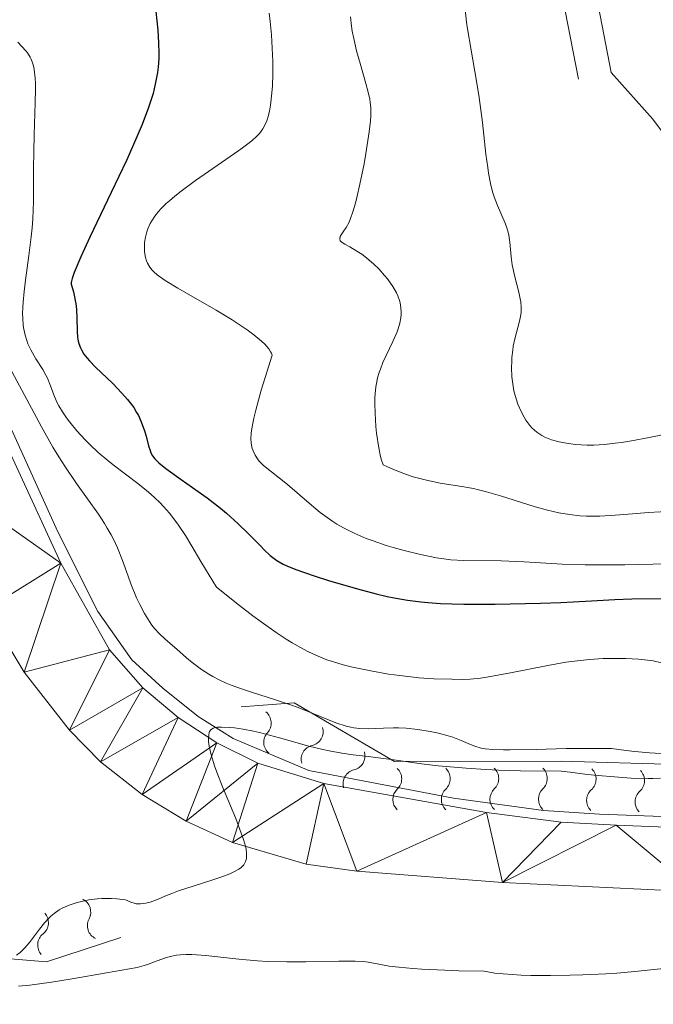
# Model space of a CAD drawing. Units: metres. Extents: x 680866 to 685399, y 4758186 to 4761275.
# Drawn here: x 681989 to 682046, y 4759643 to 4759731 of the extents above; entities that cross this region are included whole.
import ezdxf

# ---------------------------------------------------------------- set-up
doc = ezdxf.new("R2010")
doc.units = ezdxf.units.M
doc.header["$MEASUREMENT"] = 0
doc.linetypes.add('DGN Style 3', pattern=[76.65448, 54.7532, -21.90128])
for name, color, linetype, lineweight in [('Carátula', 7, 'Continuous', 0), ('Edificios construcciones cerramientos', 7, 'Continuous', 0), ('Elementos auxiliares', 7, 'Continuous', 0), ('Relieve y altimetría', 7, 'Continuous', 0), ('Viales y ferrocarril', 7, 'Continuous', 0)]:
    doc.layers.add(name, color=color, linetype=linetype, lineweight=lineweight)

msp = doc.modelspace()

# ---------------------------------------------------------------- linework, layer by layer
at = {"layer": 'Carátula', "color": 7, "linetype": 'Continuous', "lineweight": 0}
msp.add_3dface([(680945.71, 4758186.12), (685399.11, 4758305.59), (685319.46, 4761274.54), (680866.06, 4761155.06)], dxfattribs=at)
at = {"layer": 'Edificios construcciones cerramientos', "color": 170, "linetype": 'Continuous', "lineweight": 0}
msp.add_polyline3d([(681984.87, 4759702.28, 1737.69), (681992.65, 4759685.18, 1735.97), (681996.23, 4759678.01, 1735.13), (681999.3, 4759673.66, 1734.86), (682002.11, 4759671.1, 1734.74), (682005.27, 4759668.54, 1734.53), (682008.42, 4759666.58, 1734.13), (682015.25, 4759663.68, 1733.52), (682028.3, 4759661.21, 1731.95), (682036.4, 4759660.1, 1731.44), (682041.43, 4759659.76, 1730.77), (682048.68, 4759659.5, 1730.24), (682058.4, 4759659.67, 1729.71), (682069.32, 4759660.52, 1729), (682075.8, 4759661.72, 1728.6), (682085.27, 4759663.51, 1728.26), (682089.36, 4759664.19, 1728.05), (682096.78, 4759664.36, 1727.64), (682102.67, 4759663.59, 1727.46), (682108.07, 4759662.33, 1727.39), (682111.83, 4759660.97, 1727.04), (682116, 4759659.01, 1726.51), (682119.25, 4759657.05, 1726.09)], dxfattribs=at)
at = {"layer": 'Elementos auxiliares', "color": 250, "linetype": 'Continuous', "lineweight": 0}
msp.add_3dface([(681819.94, 4758603.33), (685218.7, 4758694.51), (685156.02, 4761007.95), (681758.41, 4760916.77)], dxfattribs=at)
at = {"layer": 'Relieve y altimetría', "color": 36, "linetype": 'Continuous', "lineweight": 30, "elevation": 1750, "flags": 128}
for points in [[(682001.48, 4759732.03), (682001.64, 4759730.35), (682001.71, 4759729.2), (682001.74, 4759728.24), (682001.74, 4759727.81), (682001.69, 4759727.03), (682001.62, 4759726.53), (682001.42, 4759725.48), (682001.22, 4759724.66), (682001.08, 4759724.19), (682000.82, 4759723.38), (682000.24, 4759721.85), (681999.37, 4759719.84), (681998.81, 4759718.61), (681997.44, 4759715.74), (681995.52, 4759711.72), (681994.71, 4759709.95), (681994.12, 4759708.53), (681993.94, 4759708), (681993.85, 4759707.62), (681993.84, 4759707.48), (681994.04, 4759706.79), (681994.14, 4759706.35), (681994.28, 4759705.53), (681994.32, 4759705.15), (681994.36, 4759704.44), (681994.38, 4759703.22), (681994.42, 4759702.71), (681994.47, 4759702.36), (681994.52, 4759702.15), (681994.67, 4759701.75), (681994.76, 4759701.56), (681994.99, 4759701.19), (681995.28, 4759700.82), (681995.5, 4759700.57), (681996.04, 4759700.02), (681997.6, 4759698.53), (681998.41, 4759697.68), (681998.92, 4759697.1), (681999.15, 4759696.81), (681999.47, 4759696.37), (681999.74, 4759695.94), (681999.9, 4759695.65), (682000.16, 4759695.08), (682000.46, 4759694.28), (682000.6, 4759693.79), (682000.82, 4759692.94), (682000.95, 4759692.5), (682001.03, 4759692.3), (682001.18, 4759692.03), (682001.38, 4759691.76), (682001.51, 4759691.62), (682001.74, 4759691.4), (682002.36, 4759690.89), (682003.76, 4759689.9), (682005.29, 4759688.82), (682006.1, 4759688.23), (682007.28, 4759687.32), (682007.83, 4759686.85), (682008.87, 4759685.91), (682009.79, 4759685.02), (682010.83, 4759683.97), (682011.27, 4759683.53), (682011.78, 4759683.06), (682012.01, 4759682.86), (682012.36, 4759682.6), (682012.94, 4759682.26), (682013.27, 4759682.11), (682014.09, 4759681.78), (682015.74, 4759681.21), (682017.03, 4759680.8), (682019.64, 4759680.04), (682021.33, 4759679.6), (682022.32, 4759679.37), (682022.95, 4759679.25), (682024.14, 4759679.04), (682025.33, 4759678.88), (682025.99, 4759678.81), (682027.1, 4759678.74)], [(682027.1, 4759678.74), (682029.23, 4759678.68), (682032.03, 4759678.68), (682036.11, 4759678.76), (682037.95, 4759678.82), (682040.19, 4759678.94), (682042.83, 4759679.1), (682044.34, 4759679.16), (682047.06, 4759679.18)]]:
    msp.add_lwpolyline(points, dxfattribs=at)
at = {"layer": 'Relieve y altimetría', "color": 36, "linetype": 'Continuous', "lineweight": 0, "flags": 128}
for points, elevation in [([(682011.68, 4759731.89), (682011.77, 4759731.13), (682011.88, 4759729.94), (682011.99, 4759728.12), (682012.01, 4759727.53), (682012.01, 4759726.4), (682011.97, 4759725.34), (682011.93, 4759724.7), (682011.8, 4759723.6), (682011.75, 4759723.25), (682011.62, 4759722.66), (682011.47, 4759722.19), (682011.36, 4759721.93), (682011.11, 4759721.47), (682010.8, 4759721.04), (682010.58, 4759720.81), (682010.11, 4759720.39), (682009.41, 4759719.84), (682008.94, 4759719.51), (682005.05, 4759716.82), (682003.76, 4759715.87), (682003.19, 4759715.42), (682002.69, 4759715), (682002.41, 4759714.74), (682001.92, 4759714.25), (682001.71, 4759714.02), (682001.37, 4759713.59), (682001.11, 4759713.19), (682000.97, 4759712.94), (682000.76, 4759712.46), (682000.67, 4759712.2), (682000.54, 4759711.7), (682000.46, 4759711.23), (682000.44, 4759710.94), (682000.45, 4759710.4), (682000.54, 4759709.88), (682000.63, 4759709.58), (682000.72, 4759709.38), (682000.94, 4759709), (682001.14, 4759708.74), (682001.29, 4759708.59), (682001.58, 4759708.33), (682002.3, 4759707.82), (682003.44, 4759707.11), (682004.22, 4759706.66), (682006.89, 4759705.14), (682008.33, 4759704.27), (682009.26, 4759703.67), (682009.69, 4759703.37), (682010.3, 4759702.93), (682010.99, 4759702.35), (682011.29, 4759702.07), (682011.64, 4759701.66), (682011.81, 4759701.4), (682011.88, 4759701.27), (682011.95, 4759701.09), (682011.31, 4759699.08), (682010.97, 4759697.95), (682010.47, 4759696.13), (682010.3, 4759695.42), (682010.1, 4759694.31), (682010.07, 4759694.03), (682010.04, 4759693.56), (682010.06, 4759693.2), (682010.08, 4759693), (682010.16, 4759692.69), (682010.24, 4759692.46), (682010.42, 4759692.07), (682010.63, 4759691.74), (682010.79, 4759691.54)], 1755), ([(682029.34, 4759732.2), (682029.47, 4759731.06), (682029.56, 4759730.46), (682029.87, 4759728.55), (682030.37, 4759725.76), (682030.6, 4759724.28), (682030.89, 4759722.03), (682031.21, 4759719.2), (682031.37, 4759718), (682031.45, 4759717.47), (682031.62, 4759716.55), (682031.81, 4759715.79), (682031.95, 4759715.34), (682032.24, 4759714.56), (682032.94, 4759712.98), (682033.13, 4759712.45), (682033.2, 4759712.17), (682033.26, 4759711.88), (682033.35, 4759711.27), (682033.48, 4759709.94), (682033.58, 4759709.23), (682033.81, 4759708.14), (682034.16, 4759706.75), (682034.3, 4759706.15), (682034.34, 4759705.88), (682034.39, 4759705.41)], 1765), ([(682019.01, 4759731.55), (682019.11, 4759730.7), (682019.17, 4759730.27), (682019.3, 4759729.6), (682019.56, 4759728.5), (682019.91, 4759727.26), (682020.4, 4759725.56), (682020.6, 4759724.78), (682020.74, 4759724.15), (682020.78, 4759723.84)], 1760), ([(681989.02, 4759729.26), (681989.4, 4759728.89), (681989.74, 4759728.5), (681989.89, 4759728.3), (681990.13, 4759727.93), (681990.23, 4759727.73), (681990.36, 4759727.41), (681990.47, 4759727.03), (681990.51, 4759726.81), (681990.6, 4759726.04), (681990.62, 4759725.56), (681990.63, 4759725.03), (681990.6, 4759723.8), (681990.5, 4759720.92), (681990.47, 4759719.4), (681990.46, 4759717.91), (681990.46, 4759715.93), (681990.44, 4759714.93), (681990.38, 4759713.37), (681990.31, 4759712.56), (681990.23, 4759711.74), (681990.02, 4759710.05), (681989.71, 4759707.84), (681989.59, 4759706.81), (681989.5, 4759705.85), (681989.47, 4759705.41), (681989.46, 4759704.8), (681989.47, 4759704.43), (681989.52, 4759703.75), (681989.56, 4759703.44), (681989.68, 4759702.89), (681989.83, 4759702.4), (681989.94, 4759702.1), (681990.2, 4759701.56), (681990.67, 4759700.76), (681991.3, 4759699.79), (681991.57, 4759699.29), (681991.7, 4759699.03), (681991.92, 4759698.49), (681992.34, 4759697.37), (681992.59, 4759696.81), (681992.73, 4759696.53), (681993.05, 4759695.99), (681993.43, 4759695.44), (681993.72, 4759695.07), (681994.36, 4759694.29), (681995.11, 4759693.46), (681995.55, 4759693.02), (681996.28, 4759692.33), (681997.14, 4759691.59), (681997.62, 4759691.21), (681999.84, 4759689.53), (682000.63, 4759688.89), (682001.02, 4759688.56), (682001.79, 4759687.85), (682002.16, 4759687.47), (682002.69, 4759686.87), (682003.19, 4759686.23), (682003.51, 4759685.79), (682004.13, 4759684.86), (682004.72, 4759683.88), (682005.52, 4759682.51), (682005.93, 4759681.81), (682006.94, 4759680.19), (682009, 4759678.55), (682010.21, 4759677.62), (682010.95, 4759677.07), (682012.3, 4759676.13), (682013.2, 4759675.53), (682013.75, 4759675.19), (682014.76, 4759674.61), (682015.22, 4759674.37), (682016.08, 4759673.98), (682016.87, 4759673.67), (682017.37, 4759673.5), (682018.35, 4759673.22), (682019.18, 4759673.01), (682020.84, 4759672.66), (682022.44, 4759672.38), (682023.44, 4759672.24), (682025.15, 4759672.04), (682026.52, 4759671.94), (682028.15, 4759671.92), (682029.13, 4759671.89), (682029.8, 4759671.92), (682030.71, 4759672.02), (682031.28, 4759672.1), (682033.42, 4759672.5), (682036.79, 4759673.16), (682038.42, 4759673.44), (682039.18, 4759673.54), (682040.55, 4759673.69), (682041.77, 4759673.77), (682042.5, 4759673.79)], 1745), ([(682020.78, 4759723.84), (682020.83, 4759723.38), (682020.83, 4759722.63), (682020.81, 4759722.2), (682020.7, 4759721.19), (682020.4, 4759719.26), (682020.23, 4759718.32), (682019.86, 4759716.48), (682019.59, 4759715.28), (682019.46, 4759714.78), (682019.23, 4759713.98), (682019.02, 4759713.38), (682018.88, 4759713.07), (682018.61, 4759712.58), (682018.4, 4759712.28), (682018.17, 4759711.93), (682018.08, 4759711.77), (682018.03, 4759711.57), (682018.08, 4759711.39), (682018.24, 4759711.23), (682018.5, 4759711.07), (682018.94, 4759710.84), (682019.2, 4759710.7), (682019.74, 4759710.36), (682020.02, 4759710.17), (682020.46, 4759709.84), (682021.12, 4759709.28), (682021.55, 4759708.86), (682022.08, 4759708.26), (682022.33, 4759707.96), (682022.82, 4759707.28), (682023.15, 4759706.7), (682023.27, 4759706.42), (682023.42, 4759706), (682023.48, 4759705.79), (682023.55, 4759705.36), (682023.57, 4759704.97), (682023.56, 4759704.77), (682023.54, 4759704.46), (682023.45, 4759703.98), (682023.31, 4759703.47), (682023.21, 4759703.2), (682022.83, 4759702.32), (682022.23, 4759701.06), (682021.93, 4759700.42), (682021.7, 4759699.84), (682021.59, 4759699.53), (682021.45, 4759699.06), (682021.34, 4759698.53), (682021.3, 4759698.24), (682021.23, 4759697.62), (682021.21, 4759697.27), (682021.2, 4759696.71), (682021.22, 4759695.87), (682021.3, 4759694.67), (682021.36, 4759694.06), (682021.56, 4759692.74), (682021.72, 4759691.97), (682021.81, 4759691.64), (682021.96, 4759691.21), (682022.34, 4759691.02), (682023.17, 4759690.66), (682024.05, 4759690.33), (682024.66, 4759690.14), (682025.85, 4759689.82), (682027.07, 4759689.57), (682029.21, 4759689.24), (682030.1, 4759689.08), (682030.55, 4759688.97), (682031.27, 4759688.79), (682032.51, 4759688.42), (682035.65, 4759687.43), (682036.75, 4759687.13), (682037.27, 4759687), (682037.78, 4759686.89), (682038.75, 4759686.73), (682039.67, 4759686.63), (682040.27, 4759686.6), (682041.46, 4759686.6), (682042.85, 4759686.68), (682044.8, 4759686.84), (682045.82, 4759686.91), (682048.04, 4759687.03)], 1760), ([(682034.39, 4759705.41), (682034.38, 4759704.98), (682034.35, 4759704.71), (682034.23, 4759704.15), (682033.81, 4759702.55), (682033.67, 4759701.9), (682033.62, 4759701.54), (682033.55, 4759700.87), (682033.53, 4759700.51), (682033.52, 4759699.97), (682033.55, 4759699.13), (682033.65, 4759698.29), (682033.73, 4759697.87), (682033.83, 4759697.46), (682034.09, 4759696.68), (682034.41, 4759695.95), (682034.65, 4759695.51), (682034.81, 4759695.24), (682035.17, 4759694.76), (682035.37, 4759694.53), (682035.79, 4759694.15), (682036.23, 4759693.86), (682036.52, 4759693.71), (682037.12, 4759693.48), (682037.81, 4759693.28), (682038.28, 4759693.19), (682039.26, 4759693.06), (682040.33, 4759693), (682040.92, 4759693), (682041.88, 4759693.05), (682042.86, 4759693.16), (682043.41, 4759693.23), (682044.32, 4759693.38), (682045.91, 4759693.68), (682047.83, 4759694.08)], 1765), ([(681988.29, 4759700.02), (681991.16, 4759694.63), (681992.2, 4759692.8), (681992.73, 4759691.93), (681993.26, 4759691.1), (681994.33, 4759689.54), (681996.29, 4759686.77), (681996.84, 4759685.92)], 1740), ([(682010.79, 4759691.54), (682011.18, 4759691.16), (682013.34, 4759689.43), (682015.48, 4759687.57), (682016.27, 4759686.92), (682016.68, 4759686.62), (682017.41, 4759686.11), (682017.78, 4759685.87), (682018.37, 4759685.53), (682019.34, 4759685.05), (682020.43, 4759684.59), (682021.04, 4759684.36), (682022.23, 4759683.96), (682022.86, 4759683.77), (682023.84, 4759683.49), (682025.32, 4759683.13), (682026.75, 4759682.85), (682027.42, 4759682.74), (682028.04, 4759682.67), (682029.21, 4759682.6), (682032.59, 4759682.58), (682034.64, 4759682.48), (682038.08, 4759682.28), (682040.16, 4759682.21), (682041.3, 4759682.2), (682043.73, 4759682.21), (682046.24, 4759682.28), (682047.88, 4759682.34)], 1755), ([(681996.84, 4759685.92), (681997.09, 4759685.51), (681997.43, 4759684.9), (681997.64, 4759684.51), (681998, 4759683.73), (681998.45, 4759682.61), (681998.97, 4759681.19), (681999.21, 4759680.51), (681999.74, 4759679.23), (682000.02, 4759678.64), (682000.45, 4759677.82), (682000.89, 4759677.1), (682001.11, 4759676.78), (682001.34, 4759676.49), (682001.8, 4759675.99), (682002.28, 4759675.55), (682002.98, 4759674.95), (682003.37, 4759674.62), (682004.23, 4759673.85), (682004.73, 4759673.43), (682005.58, 4759672.79), (682006.24, 4759672.36), (682006.6, 4759672.15), (682007.18, 4759671.86), (682007.81, 4759671.57), (682008.26, 4759671.39), (682009.2, 4759671.04), (682010.18, 4759670.71), (682012.17, 4759670.08), (682013.61, 4759669.6), (682014.29, 4759669.35), (682015.54, 4759668.85), (682017.02, 4759668.24), (682017.69, 4759667.99), (682018.61, 4759667.69), (682019.04, 4759667.59), (682019.32, 4759667.54), (682019.85, 4759667.48), (682020.59, 4759667.45), (682021.98, 4759667.51), (682022.88, 4759667.53), (682023.33, 4759667.53), (682024.02, 4759667.49), (682025.08, 4759667.39), (682026.19, 4759667.2), (682026.92, 4759667.05), (682027.82, 4759666.81), (682028.22, 4759666.69), (682028.98, 4759666.4), (682029.81, 4759666.04), (682030.2, 4759665.89), (682030.77, 4759665.71), (682031.13, 4759665.65), (682031.83, 4759665.57), (682032.79, 4759665.54), (682033.39, 4759665.54), (682035.74, 4759665.59), (682038.45, 4759665.66), (682039.99, 4759665.68), (682042.53, 4759665.68), (682043.84, 4759665.5), (682044.62, 4759665.41), (682045.95, 4759665.28), (682047.5, 4759665.19)], 1740), ([(682042.5, 4759673.79), (682043.81, 4759673.78), (682044.96, 4759673.72), (682045.5, 4759673.66), (682046.27, 4759673.56), (682047.04, 4759673.4)], 1745), ([(682009.56, 4759655.51), (682009.64, 4759655.78), (682009.65, 4759655.93), (682009.65, 4759656.25), (682009.6, 4759656.61), (682009.54, 4759656.88), (682009.37, 4759657.48), (682009.17, 4759658.06), (682008.66, 4759659.37), (682007.47, 4759662.23), (682006.96, 4759663.54), (682006.75, 4759664.11), (682006.45, 4759665.1), (682006.27, 4759665.89), (682006.22, 4759666.31), (682006.21, 4759666.55), (682006.23, 4759666.94), (682006.27, 4759667.1), (682006.31, 4759667.2), (682006.42, 4759667.35), (682006.64, 4759667.5), (682006.84, 4759667.55), (682007, 4759667.58), (682007.38, 4759667.59), (682008.11, 4759667.57), (682008.55, 4759667.53), (682009.34, 4759667.42), (682010.28, 4759667.23), (682010.8, 4759667.11), (682012.61, 4759666.62), (682015.24, 4759665.89), (682016.5, 4759665.58), (682017.09, 4759665.45), (682018.21, 4759665.26), (682019.25, 4759665.11), (682020.61, 4759664.95), (682021.29, 4759664.87), (682022.9, 4759664.64), (682025.41, 4759664.28), (682026.9, 4759664.11), (682029.44, 4759663.9), (682031.2, 4759663.79), (682032.33, 4759663.73), (682034.33, 4759663.66), (682038, 4759663.63), (682038.81, 4759663.55), (682040.12, 4759663.37), (682040.97, 4759663.27), (682043.14, 4759663.08), (682044.29, 4759663.01), (682045.82, 4759662.96), (682046.24, 4759662.97), (682046.93, 4759663.01)], 1735), ([(681988.91, 4759647.05), (681989.25, 4759647.29), (681989.43, 4759647.47), (681989.63, 4759647.68), (681990.07, 4759648.21), (681991, 4759649.42), (681991.45, 4759649.98), (681991.83, 4759650.4), (681992.01, 4759650.58), (681992.3, 4759650.83), (681992.77, 4759651.15), (681993.04, 4759651.29), (681993.67, 4759651.57), (681994.37, 4759651.8), (681994.76, 4759651.91), (681995.43, 4759652.04), (681996.18, 4759652.13), (681996.59, 4759652.16), (681997.48, 4759652.16), (681997.96, 4759652.13), (681998.73, 4759652.05), (681999.21, 4759651.83), (681999.51, 4759651.74), (681999.71, 4759651.7), (682000.09, 4759651.68), (682000.38, 4759651.71), (682000.57, 4759651.74), (682000.95, 4759651.84), (682001.54, 4759652.06), (682002.42, 4759652.44), (682002.91, 4759652.63), (682003.51, 4759652.85), (682004.82, 4759653.28), (682006.6, 4759653.84), (682007.42, 4759654.11), (682008.13, 4759654.39), (682008.44, 4759654.53), (682008.95, 4759654.82), (682009.15, 4759654.97), (682009.39, 4759655.21), (682009.5, 4759655.39), (682009.56, 4759655.51)], 1735), ([(681989.08, 4759644.26), (681990.1, 4759644.36), (681992.07, 4759644.62), (681993.92, 4759644.92), (681997.02, 4759645.48), (681999.79, 4759645.96), (682000.43, 4759646.12), (682000.73, 4759646.22), (682001.35, 4759646.45), (682002.25, 4759646.79), (682002.76, 4759646.93), (682003.34, 4759647.05), (682003.65, 4759647.09), (682004.16, 4759647.12), (682004.72, 4759647.12), (682005.97, 4759647.03), (682008.94, 4759646.69), (682010.62, 4759646.55), (682011.49, 4759646.5), (682013.26, 4759646.47), (682014.99, 4759646.47), (682017.94, 4759646.53), (682019.43, 4759646.53), (682020.17, 4759646.48), (682020.6, 4759646.43), (682021.42, 4759646.29), (682022.49, 4759646.08), (682023.36, 4759645.97), (682024.62, 4759645.86), (682025.43, 4759645.8), (682027.49, 4759645.71), (682028.77, 4759645.66), (682031.04, 4759645.61), (682032.02, 4759645.45), (682032.76, 4759645.37), (682034.38, 4759645.27), (682035.24, 4759645.24), (682037.02, 4759645.22)], 1730), ([(682037.02, 4759645.22), (682038.8, 4759645.25), (682039.94, 4759645.29), (682042.02, 4759645.39), (682043.01, 4759645.45), (682044.62, 4759645.58), (682047.51, 4759645.9)], 1730)]:
    msp.add_lwpolyline(points, dxfattribs=dict(at, elevation=elevation))
at = {"layer": 'Relieve y altimetría', "color": 27, "linetype": 'Continuous', "lineweight": 0}
for points in [[(682009.16, 4759669.43, 1740.03), (682013.94, 4759669.78, 1740.03), (682022.97, 4759664.51, 1739.45), (682037.98, 4759664.54, 1738.87), (682048.47, 4759664.22, 1739.45), (682062.2, 4759663.7, 1738.29), (682075.11, 4759665.11, 1737.7)], [(681998.3, 4759648.65, 1735.96), (681991.61, 4759646.45, 1736.54), (681982.92, 4759647.19, 1735.96), (681968.22, 4759651.44, 1732.46), (681963.7, 4759657.57, 1731.3), (681972.24, 4759664.46, 1731.88)]]:
    msp.add_polyline3d(points, dxfattribs=at)
at = {"layer": 'Relieve y altimetría', "color": 27, "linetype": 'Continuous', "lineweight": 0, "extrusion": (0, 0, -1)}
for centre, start, end in [((-682010.566, 4759667.965, -1740.03), 129.52031, 222.10404), ((-682015.245, 4759667.208, -1739.888), 163.97641, 256.56013), ((-682019.018, 4759665.006, -1739.643), 163.97641, 256.56013), ((-682022.321, 4759662.945, -1739.416), 133.59362, 226.17735), ((-682026.693, 4759662.954, -1739.254), 133.59362, 226.17735), ((-682031.065, 4759662.963, -1739.092), 133.59362, 226.17735), ((-682035.437, 4759662.971, -1738.93), 133.59362, 226.17735), ((-682039.836, 4759662.919, -1739.023), 135.45542, 228.03914), ((-682044.202, 4759662.786, -1739.266), 135.45542, 228.03914), ((-681996.59, 4759649.733, -1736.153), 295.50474, 28.08846), ((-681992.119, 4759647.976, -1736.54), 318.57544, 51.15916)]:
    msp.add_arc(centre, 1.295, start, end, dxfattribs=at)
at = {"layer": 'Relieve y altimetría', "color": 27, "linetype": 'Continuous', "lineweight": 0}
for centre, start, end in [((682012.468, 4759666.236, 1740.03), 137.54196, 230.83368), ((682015.835, 4759664.706, 1739.888), 103.08587, 196.37759), ((682019.608, 4759662.504, 1739.643), 103.08587, 196.37759), ((682024.095, 4759661.085, 1739.416), 133.46865, 226.76038), ((682028.467, 4759661.094, 1739.254), 133.46865, 226.76038), ((682032.839, 4759661.102, 1739.092), 133.46865, 226.76038), ((682037.211, 4759661.111, 1738.93), 133.46865, 226.76038), ((682041.549, 4759661.002, 1739.023), 131.60686, 224.89858), ((682045.915, 4759660.869, 1739.266), 131.60686, 224.89858), ((681994.325, 4759650.951, 1736.153), 331.55754, 64.84926), ((681990.513, 4759649.983, 1736.54), 308.48684, 41.77856)]:
    msp.add_arc(centre, 1.276, start, end, dxfattribs=at)
at = {"layer": 'Viales y ferrocarril', "color": 250, "linetype": 'Continuous', "lineweight": 0}
msp.add_polyline3d([(682023.36, 4759777.06, 1764.22), (682029.98, 4759763.62, 1765.14), (682032.79, 4759756.13, 1765.51), (682035.02, 4759747.8, 1765.96), (682037.19, 4759738.13, 1767.02), (682039.56, 4759725.95, 1767.13)], dxfattribs=at)
at = {"layer": 'Viales y ferrocarril', "color": 250, "linetype": 'DGN Style 3', "lineweight": 0}
for points in [[(682027.45, 4759775.54, 1764.22), (682032.74, 4759764.82, 1765.14), (682035.65, 4759757.05, 1765.51), (682037.94, 4759748.52, 1765.96), (682040.13, 4759738.76, 1767.02), (682042.5, 4759726.53, 1767.13)], [(682042.5, 4759726.53, 1767.13), (682046.24, 4759722.34, 1767.13), (682047.39, 4759720.81, 1767.13), (682048.86, 4759719.38, 1767.95), (682050.43, 4759717.78, 1769.13), (682051.49, 4759717.1, 1769.77), (682053.75, 4759716.3, 1770.48), (682057.63, 4759715.6, 1770.67), (682061.75, 4759715.79, 1770.95), (682066.66, 4759716.57, 1771.58), (682078.37, 4759719.03, 1770.68), (682085.76, 4759720.1, 1771.57), (682091.96, 4759720.49, 1770.77), (682101.9, 4759720.25, 1770.68), (682105.91, 4759720.59, 1772.5), (682109.78, 4759721.18, 1772.5), (682112.1, 4759722.04, 1772.9), (682113.88, 4759723.33, 1773.41), (682115.21, 4759725.2, 1774.57), (682116.01, 4759726.99, 1775.23), (682117.25, 4759731.85, 1775.23)]]:
    msp.add_polyline3d(points, dxfattribs=at)
at = {"layer": 'Viales y ferrocarril', "color": 250, "linetype": 'Continuous', "lineweight": 13}
for points in [[(682123.46, 4759652.14, 1725.58), (682118.56, 4759655.91, 1726.12), (682115.02, 4759658.02, 1726.55), (682108.55, 4759660.86, 1727.38), (682102.53, 4759662.54, 1727.46), (682096.32, 4759663.33, 1727.66), (682090.07, 4759663.21, 1727.98), (682085.94, 4759662.63, 1728.25), (682076.24, 4759660.66, 1728.58), (682068.84, 4759659.58, 1729.09), (682058.78, 4759658.63, 1729.71), (682049.72, 4759658.51, 1730.25), (682042.95, 4759658.76, 1730.75), (682038, 4759659.04, 1731.46), (682031.25, 4759659.9, 1731.89), (682016.61, 4759662.51, 1733.46), (682010.67, 4759664.36, 1734.13), (682006.95, 4759666.19, 1734.48), (682003.47, 4759668.47, 1734.73), (682000.31, 4759671.15, 1734.9), (681997.28, 4759674.56, 1735.06), (681992.92, 4759682.36, 1735.87), (681984.25, 4759701.09, 1737.66)], [(681986.18, 4759678.2, 1735.71), (681989.6, 4759672.54, 1735.63), (681993.68, 4759667.33, 1735.63), (681996.48, 4759664.47, 1735.45), (682000.24, 4759661.52, 1734.91), (682004.19, 4759659.13, 1734.6), (682008.38, 4759657.21, 1734.24), (682015.02, 4759655.27, 1733.66), (682019.58, 4759654.63, 1733.24), (682032.71, 4759653.6, 1731.94), (682050.16, 4759652.76, 1730.98), (682069.65, 4759652.88, 1729.26), (682077.11, 4759653.31, 1728.65), (682090.33, 4759654.51, 1728), (682097.12, 4759654.59, 1727.33), (682101.37, 4759653.97, 1726.89), (682105.51, 4759652.82, 1726.45), (682109.48, 4759651.17, 1726.03), (682113.22, 4759649.05, 1725.64), (682119.02, 4759644.37, 1725.16)]]:
    msp.add_polyline3d(points, dxfattribs=at)

# ---------------------------------------------------------------- meshes
at = {"layer": 'Viales y ferrocarril', "color": 20, "linetype": 'Continuous', "lineweight": 0}
mesh = msp.add_polyface(dxfattribs=at)
corners = [(681798.02, 4759427.58, 1705), (681804.39, 4759430.48, 1704.79), (681814.42, 4759435.5, 1704.5), (681822.55, 4759440.33, 1704.5), (681831.63, 4759446.88, 1704.18), (681837.92, 4759452.6, 1704.27), (681854.67, 4759470.22, 1705.02), (681860.16, 4759474.96, 1704.79), (681869.99, 4759482.81, 1705.37), (681886.04, 4759494.94, 1706.22), (681908.5, 4759514.44, 1707.78), (681928.81, 4759531.7, 1710.25), (681945.33, 4759545.69, 1711.57), (681949.5, 4759548.37, 1712.24), (681954.52, 4759550.81, 1712.76), (681959.75, 4759552.76, 1713.07), (681968.94, 4759554.9, 1713.12), (681979.29, 4759555.39, 1714.06), (681998.64, 4759555.64, 1715.57), (682010.83, 4759555.33, 1716.19), (682040.94, 4759553.51, 1717.66), (682070.03, 4759549.6, 1718.85), (682079.47, 4759548.71, 1719.32), (682089.61, 4759549.61, 1719.64), (682097.19, 4759551.35, 1719.89), (682104.5, 4759554.02, 1720.24), (682111.41, 4759557.58, 1720.69), (682116.01, 4759560.65, 1720.98), (682119.02, 4759563.08, 1721.1), (682125.51, 4759569.27, 1721.4), (682128.78, 4759573.05, 1721.56), (682131.17, 4759576.53, 1721.74), (682135.01, 4759583.65, 1722.05), (682137.66, 4759590.02, 1722.27), (682139.11, 4759594.79, 1722.43), (682140.23, 4759600.83, 1723.01), (682140.78, 4759606.32, 1723.33), (682140.74, 4759613.53, 1723.47), (682140, 4759620.78, 1723.98), (682138.67, 4759626.28, 1724.2), (682136.25, 4759633.37, 1724.47), (682133.68, 4759638.88, 1724.76), (682131.65, 4759642.36, 1724.94), (682129.06, 4759646.11, 1725.12), (682126.41, 4759649.26, 1725.32), (682123.46, 4759652.14, 1725.58), (682118.56, 4759655.91, 1726.12), (682115.02, 4759658.02, 1726.55), (682108.55, 4759660.86, 1727.38), (682102.53, 4759662.54, 1727.46), (682096.32, 4759663.33, 1727.66), (682090.07, 4759663.21, 1727.98), (682085.94, 4759662.63, 1728.25), (682076.24, 4759660.66, 1728.58), (682068.84, 4759659.58, 1729.09), (682058.78, 4759658.63, 1729.71), (682049.72, 4759658.51, 1730.25), (682042.95, 4759658.76, 1730.75), (682038, 4759659.04, 1731.46), (682031.25, 4759659.9, 1731.89), (682016.61, 4759662.51, 1733.46), (682010.67, 4759664.36, 1734.13), (682006.95, 4759666.19, 1734.48), (682003.47, 4759668.47, 1734.73), (682000.31, 4759671.15, 1734.9), (681997.28, 4759674.56, 1735.06), (681992.92, 4759682.36, 1735.87), (681984.25, 4759701.09, 1737.66), (681983.04, 4759703.26, 1737.98), (681980.56, 4759706.52, 1738.17), (681975.23, 4759711.75, 1738.15), (681971.24, 4759714.68, 1738.36), (681965.72, 4759717.49, 1739.02), (681958.71, 4759719.67, 1739.29), (681953.26, 4759720.44, 1739.61), (681947.76, 4759720.45, 1740.03), (681939.29, 4759718.99, 1740.18), (681923.66, 4759716, 1741), (681901.92, 4759713.36, 1742.48), (681881.25, 4759712.2, 1744.26), (681856.16, 4759711.08, 1746.01), (681846.29, 4759710.05, 1747.17), (681836.87, 4759708.45, 1747.46), (681827.07, 4759706.45, 1748.33), (681820.79, 4759705.05, 1748.52), (681793.99, 4759696.96, 1750.66), (681790.86, 4759696.77, 1750.81), (681791.1, 4759687.78, 1751.6), (681791.25, 4759687.77, 1751.59), (681796.41, 4759688.46, 1751.23), (681801.5, 4759690.11, 1750.84), (681817.4, 4759697.25, 1749.19), (681824.15, 4759699.69, 1748.56), (681835, 4759702.47, 1747.55), (681849.32, 4759704.88, 1746.28), (681853.28, 4759705.3, 1746.03), (681863.27, 4759705.87, 1746.12), (681880.63, 4759706.45, 1744.55), (681894.46, 4759707.33, 1743.66), (681910.02, 4759708.79, 1742.54), (681924.84, 4759710.35, 1740.88), (681951.3, 4759713, 1739.42), (681956.42, 4759712.45, 1739.02), (681961, 4759711.13, 1738.74), (681965.34, 4759709.16, 1738.4), (681969.35, 4759706.58, 1738.01), (681972.93, 4759703.44, 1737.57), (681976.02, 4759699.8, 1737.09), (681978.54, 4759695.46, 1736.51), (681980.77, 4759690.9, 1736.14), (681986.18, 4759678.2, 1735.71), (681989.6, 4759672.54, 1735.63), (681993.68, 4759667.33, 1735.63), (681996.48, 4759664.47, 1735.45), (682000.24, 4759661.52, 1734.91), (682004.19, 4759659.13, 1734.6), (682008.38, 4759657.21, 1734.24), (682015.02, 4759655.27, 1733.66), (682019.58, 4759654.63, 1733.24), (682032.71, 4759653.6, 1731.94), (682050.16, 4759652.76, 1730.98), (682069.65, 4759652.88, 1729.26), (682077.11, 4759653.31, 1728.65), (682090.33, 4759654.51, 1728), (682097.12, 4759654.59, 1727.33), (682101.37, 4759653.97, 1726.89), (682105.51, 4759652.82, 1726.45), (682109.48, 4759651.17, 1726.03), (682113.22, 4759649.05, 1725.64), (682119.02, 4759644.37, 1725.16), (682122.75, 4759639.93, 1724), (682127.18, 4759632.38, 1723.64), (682129.65, 4759626.3, 1723.31), (682130.92, 4759621.49, 1722.83), (682131.72, 4759616.87, 1722.54), (682132.11, 4759611.33, 1722.83), (682131.73, 4759603.88, 1722.48), (682130.3, 4759596.37, 1722.08), (682127.66, 4759588.84, 1721.55), (682125.46, 4759584.37, 1721.38), (682120.7, 4759577.47, 1720.59), (682115.89, 4759572.16, 1720.25), (682109.02, 4759566.41, 1719.92), (682105.4, 4759564.22, 1720.2), (682099.02, 4759561.21, 1719.49), (682091.07, 4759558.77, 1719.1), (682082.84, 4759557.54, 1718.99), (682073.46, 4759557.5, 1719.05), (682028.53, 4759560.1, 1717), (682010.88, 4759561.13, 1716.2), (681993.41, 4759562.16, 1715.56), (681982.43, 4759562.78, 1715.63), (681976.09, 4759562.96, 1715.2), (681968.36, 4759562.45, 1714.65), (681961.46, 4759561.17, 1714.23), (681954.75, 4759559.15, 1713.81), (681948.74, 4759556.41, 1713.2), (681943.01, 4759553.13, 1712.62), (681935.88, 4759548, 1711.93), (681913.49, 4759526.85, 1708.86), (681904.36, 4759518.9, 1707.78), (681882.06, 4759499.54, 1706.22), (681866.12, 4759487.49, 1705.37), (681856.12, 4759479.51, 1704.79), (681850.31, 4759474.48, 1705.02), (681833.5, 4759456.81, 1704.27), (681827.65, 4759451.48, 1704.18), (681819.09, 4759445.31, 1704.5), (681811.39, 4759440.74, 1704.5), (681801.67, 4759435.87, 1704.79), (681797.84, 4759434.13, 1704.92)]
mesh.append_faces([[corners[k] for k in face] for face in [(88, 86, 87), (1, 170, 0)]], dxfattribs={"vtx0": -1, "color": 20})
mesh.append_faces([[corners[k] for k in face] for face in [(93, 83, 92), (83, 93, 82), (81, 95, 80), (80, 96, 79), (79, 98, 78), (78, 99, 77), (77, 100, 76), (76, 101, 75), (75, 101, 74), (74, 102, 73), (73, 103, 72), (72, 104, 71), (71, 105, 70), (70, 106, 69), (69, 107, 68), (68, 107, 67), (67, 109, 66), (66, 111, 65), (65, 112, 64), (64, 113, 63), (63, 114, 62), (62, 115, 61), (61, 116, 60), (60, 118, 59), (59, 119, 58), (58, 119, 57), (57, 120, 56), (56, 120, 55), (55, 121, 54), (54, 121, 53), (53, 122, 52), (52, 123, 51), (51, 123, 50), (50, 124, 49), (49, 125, 48), (48, 127, 47), (47, 128, 46), (46, 128, 45), (45, 129, 44), (44, 130, 43), (43, 130, 42), (42, 130, 41), (41, 131, 40), (40, 132, 39), (39, 133, 38), (38, 134, 37), (37, 135, 36), (36, 136, 35), (35, 137, 34), (34, 137, 33), (33, 138, 32), (32, 139, 31), (31, 140, 30), (30, 140, 29), (29, 141, 28), (28, 142, 27), (27, 142, 26), (86, 88, 85), (91, 85, 90), (90, 85, 89), (89, 85, 88), (153, 16, 152), (15, 155, 14), (152, 17, 151), (14, 156, 13), (13, 157, 12), (12, 158, 11), (11, 159, 10), (10, 160, 9), (9, 161, 8), (8, 162, 7), (7, 163, 6), (6, 164, 5), (5, 165, 4), (4, 166, 3), (3, 167, 2), (2, 168, 1), (150, 18, 149), (149, 19, 148), (148, 20, 147), (147, 22, 146), (25, 144, 24), (24, 145, 23)]], dxfattribs={"vtx0": -1, "vtx1": -1, "color": 20})
mesh.append_faces([[corners[k] for k in face] for face in [(91, 84, 85), (84, 91, 92), (92, 83, 84), (82, 93, 94), (81, 94, 95), (94, 81, 82), (80, 95, 96), (79, 96, 97), (79, 97, 98), (78, 98, 99), (77, 99, 100), (76, 100, 101), (74, 101, 102), (73, 102, 103), (72, 103, 104), (71, 104, 105), (70, 105, 106), (69, 106, 107), (67, 107, 108), (67, 108, 109), (66, 109, 110), (66, 110, 111), (65, 111, 112), (64, 112, 113), (63, 113, 114), (62, 114, 115), (61, 115, 116), (60, 116, 117), (60, 117, 118), (59, 118, 119), (57, 119, 120), (55, 120, 121), (53, 121, 122), (52, 122, 123), (50, 123, 124), (49, 124, 125), (48, 125, 126), (48, 126, 127), (47, 127, 128), (45, 128, 129), (44, 129, 130), (41, 130, 131), (40, 131, 132), (39, 132, 133), (38, 133, 134), (37, 134, 135), (36, 135, 136), (35, 136, 137), (33, 137, 138), (32, 138, 139), (31, 139, 140), (29, 140, 141), (28, 141, 142), (26, 142, 143), (15, 154, 155), (154, 15, 16), (16, 153, 154), (152, 16, 17), (14, 155, 156), (13, 156, 157), (12, 157, 158), (11, 158, 159), (10, 159, 160), (9, 160, 161), (8, 161, 162), (7, 162, 163), (6, 163, 164), (5, 164, 165), (4, 165, 166), (3, 166, 167), (2, 167, 168), (1, 168, 169), (1, 169, 170), (17, 150, 151), (150, 17, 18), (149, 18, 19), (148, 19, 20), (147, 20, 21), (147, 21, 22), (146, 22, 23), (25, 143, 144), (143, 25, 26), (24, 144, 145), (23, 145, 146)]], dxfattribs={"vtx0": -1, "vtx2": -1, "color": 20})

doc.saveas('drawing.dxf')
